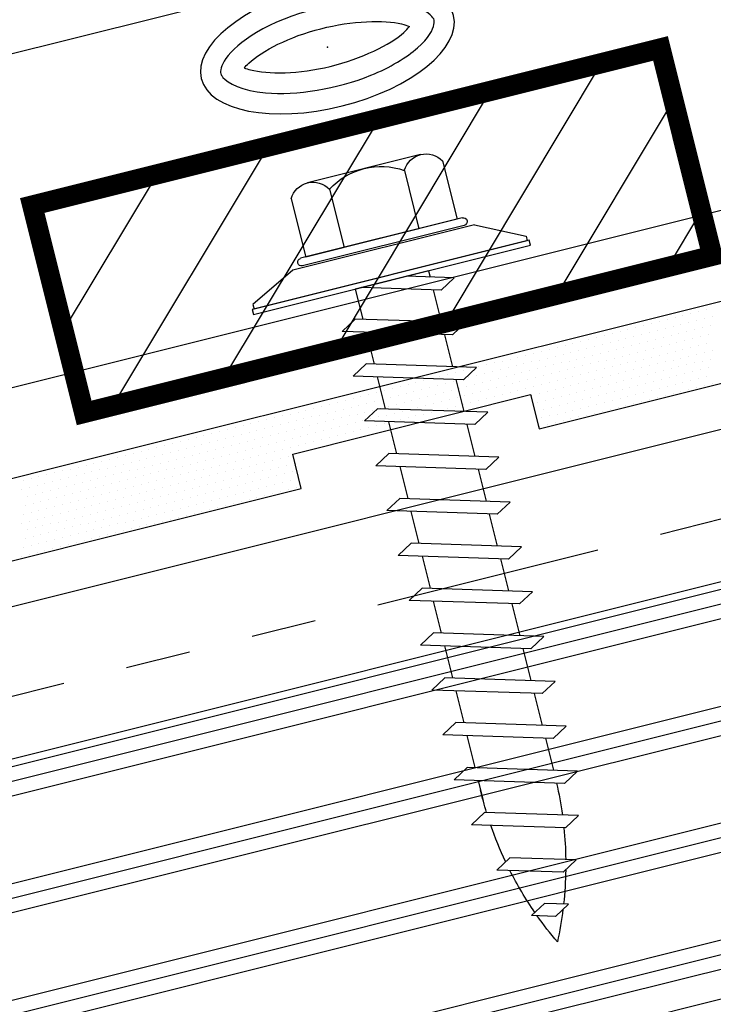
# Model space of a CAD drawing. Units: inches. Extents: x -16 to 16, y -22.1 to 19.5.
# Drawn here: x 6.3 to 7.4, y -11.5 to -10 of the extents above; entities that cross this region are included whole.
import ezdxf
from ezdxf import colors
from ezdxf.entities.mleader import LeaderData, LeaderLine
from ezdxf.math import Vec2, Vec3

# ---------------------------------------------------------------- set-up
doc = ezdxf.new("R2010")
doc.units = ezdxf.units.IN
doc.header["$MEASUREMENT"] = 0
doc.linetypes.add('NCI_Phantom', pattern=[1.2, 0.7, -0.1, 0.1, -0.1, 0.1, -0.1])
doc.layers.get('0').update_dxf_attribs({"linetype": 'CONTINUOUS'})
doc.layers.get('DEFPOINTS').update_dxf_attribs({"linetype": 'CONTINUOUS'})
for name, color, linetype in [('NCI_Dimensions @ 4', 3, 'CONTINUOUS'), ('NCI_Fasteners', 40, 'CONTINUOUS'), ('NCI_Flash', 120, 'CONTINUOUS'), ('NCI_Hardware', 11, 'CONTINUOUS'), ('NCI_NotByNCI', 8, 'CONTINUOUS'), ('NCI_Panels', 152, 'CONTINUOUS'), ('NCI_Sealant', 11, 'CONTINUOUS'), ('NCI_Text @ 4', 3, 'CONTINUOUS')]:
    doc.layers.add(name, color=color, linetype=linetype)
doc.styles.add('NCI_Detail', font='simplex.shx', dxfattribs={"width": 0.85, "height": 0.1})
doc.styles.add('NCI_DetailNA', font='simplex.shx', dxfattribs={"width": 0.85})
doc.dimstyles.new('NCI_Detail', dxfattribs={"dimtxt": 0.1, "dimasz": 0.15625, "dimexe": 0.0625, "dimexo": 0.0625, "dimgap": 0.0625, "dimtad": 1, "dimdec": 4, "dimzin": 3, "dimdsep": 46, "dimlunit": 4, "dimtxsty": 'NCI_DetailNA', "dimcen": 0.125, "dimclrd": 9, "dimclre": 9, "dimadec": 3, "dimazin": 2, "dimtfac": 0.66667, "dimtdec": 4, "dimtix": 1, "dimtmove": 1, "dimatfit": 3, "dimfxl": 0, "dimtolj": 1, "dimtzin": 0, "dimlwd": 25, "dimlwe": 25, "dimarcsym": 0})

# ---------------------------------------------------------------- blocks, each defined once
blk = doc.blocks.new('HW540')
at = {"layer": 'NCI_Hardware', "ltscale": 0.5, "extrusion": (0, 0, -1)}
blk.add_ellipse((-0.002, -0.0006), major_axis=(-0.2008, 0), ratio=0.46683, dxfattribs=at)
at = {"layer": 'NCI_Hardware', "ltscale": 0.5}
for points, knots in [([(-0.1716, -0.0006), (-0.1716, 0.0038), (-0.1694, 0.0108), (-0.1472, 0.0299), (-0.1275, 0.0404), (-0.0466, 0.0653), (0.0364, 0.0647), (0.1289, 0.0395), (0.1525, 0.024), (0.1692, 0.0029), (0.1691, -0.0001), (0.1632, -0.0137), (0.1531, -0.0251), (0.1129, -0.0458), (0.0843, -0.0546), (-0.0024, -0.0672), (-0.0672, -0.0613), (-0.1462, -0.0344), (-0.1652, -0.0169), (-0.1712, -0.0041), (-0.1716, -0.0023), (-0.1716, -0.0006)], [0, 0, 0, 0, 0.495613, 0.495613, 0.991226, 0.991226, 2.120299, 2.120299, 2.793643, 2.793643, 3.3336, 3.3336, 3.873557, 3.873557, 4.413514, 4.413514, 5.351469, 5.351469, 6.081389, 6.081389, 6.283185, 6.283185, 6.283185, 6.283185]), ([(-0.1342, -0.0006), (-0.132, 0.0011), (-0.1291, 0.0029), (-0.1019, 0.018), (-0.0546, 0.0294), (0.045, 0.0294), (0.0936, 0.0195), (0.122, 0.004), (0.1256, 0.0016), (0.1286, -0.0006)], [0.572087, 0.572087, 0.572087, 0.572087, 0.695713, 0.695713, 1.555131, 1.555131, 2.414549, 2.414549, 2.559025, 2.559025, 2.559025, 2.559025]), ([(-0.1342, -0.0006), (-0.132, -0.0022), (-0.1291, -0.004), (-0.1019, -0.0191), (-0.0546, -0.0305), (0.045, -0.0306), (0.0936, -0.0206), (0.122, -0.0051), (0.1256, -0.0027), (0.1286, -0.0006)], [0.572087, 0.572087, 0.572087, 0.572087, 0.695713, 0.695713, 1.555131, 1.555131, 2.414549, 2.414549, 2.559025, 2.559025, 2.559025, 2.559025])]:
    blk.add_open_spline(points, degree=3, knots=knots, dxfattribs=at)
at = {"layer": 'NCI_Hardware'}
blk.add_point((-0.002, -0.0006), dxfattribs=at)
at = {"layer": 'DEFPOINTS', "style": 'NCI_Detail', "width": 0.85, "flags": 1}
for tag, p in [('BDESC', (0.345, 0.3304)), ('PARTID', (0.345, 0.2447)), ('PARTNO', (0.345, 0.159)), ('SPACING', (0.345, 0.0733)), ('LINFT', (0.345, -0.0125)), ('FINISH', (0.345, -0.0982)), ('GAGE', (0.345, -0.1839))]:
    blk.add_attdef(tag, p, '', height=0.05, dxfattribs=at)
blk = doc.blocks.new('A$C43000188')
at = {"layer": 'NCI_Fasteners', "color": 40}
for p, q in [((-0.5758, 0.8545), (-0.3957, 0.8545)), ((-0.6063, 0.8368), (-0.6063, 0.744)), ((-0.5454, 0.8368), (-0.5454, 0.744)), ((-0.4262, 0.8368), (-0.4262, 0.744)), ((-0.3653, 0.8368), (-0.3653, 0.744)), ((-0.6145, 0.744), (-0.357, 0.744)), ((-0.6145, 0.7321), (-0.357, 0.7321)), ((-0.6063, 0.744), (-0.3653, 0.744)), ((-0.6304, 0.7291), (-0.7033, 0.6925)), ((-0.6304, 0.7291), (-0.3412, 0.7291)), ((-0.3412, 0.7291), (-0.2683, 0.6925)), ((-0.7033, 0.6925), (-0.7033, 0.6853)), ((-0.7033, 0.6853), (-0.2683, 0.6853)), ((-0.2683, 0.6925), (-0.2683, 0.6853)), ((-0.5798, 0.6572), (-0.5086, 0.6775)), ((-0.5557, 0.6437), (-0.437, 0.6775)), ((-0.544, 0.6775), (-0.4275, 0.6775)), ((-0.544, 0.6775), (-0.544, 0.6674)), ((-0.4275, 0.6775), (-0.4275, 0.6293)), ((-0.5557, 0.6437), (-0.5798, 0.6572)), ((-0.544, 0.647), (-0.544, 0.5961)), ((-0.5798, 0.5859), (-0.4159, 0.6326)), ((-0.3918, 0.6191), (-0.4159, 0.6326)), ((-0.5557, 0.5723), (-0.3918, 0.6191)), ((-0.4275, 0.6089), (-0.4275, 0.558)), ((-0.5557, 0.5723), (-0.5798, 0.5859)), ((-0.544, 0.5756), (-0.544, 0.5247)), ((-0.5798, 0.5145), (-0.4159, 0.5613)), ((-0.5557, 0.5009), (-0.3918, 0.5477)), ((-0.3918, 0.5477), (-0.4159, 0.5613)), ((-0.4275, 0.5375), (-0.4275, 0.4866)), ((-0.5557, 0.5009), (-0.5798, 0.5145)), ((-0.544, 0.5043), (-0.544, 0.4534)), ((-0.5798, 0.4432), (-0.4159, 0.4899)), ((-0.3918, 0.4764), (-0.4159, 0.4899)), ((-0.5557, 0.4296), (-0.3918, 0.4764)), ((-0.4275, 0.4662), (-0.4275, 0.4153)), ((-0.5557, 0.4296), (-0.5798, 0.4432)), ((-0.544, 0.4329), (-0.544, 0.382)), ((-0.5798, 0.3718), (-0.4159, 0.4186)), ((-0.3918, 0.405), (-0.4159, 0.4186)), ((-0.5557, 0.3582), (-0.3918, 0.405)), ((-0.4275, 0.3948), (-0.4275, 0.3439)), ((-0.5557, 0.3582), (-0.5798, 0.3718)), ((-0.544, 0.3616), (-0.544, 0.3106)), ((-0.5798, 0.3004), (-0.4159, 0.3472)), ((-0.3918, 0.3337), (-0.4159, 0.3472)), ((-0.5557, 0.2869), (-0.3918, 0.3337)), ((-0.4275, 0.3235), (-0.4275, 0.2725)), ((-0.5557, 0.2869), (-0.5798, 0.3004)), ((-0.544, 0.2902), (-0.544, 0.2393)), ((-0.5798, 0.2291), (-0.4159, 0.2759)), ((-0.3918, 0.2623), (-0.4159, 0.2759)), ((-0.5557, 0.2155), (-0.3918, 0.2623)), ((-0.4275, 0.2521), (-0.4275, 0.2012)), ((-0.5557, 0.2155), (-0.5798, 0.2291)), ((-0.544, 0.2188), (-0.544, 0.1679)), ((-0.5798, 0.1577), (-0.4159, 0.2045)), ((-0.3918, 0.1909), (-0.4159, 0.2045)), ((-0.5557, 0.1442), (-0.3918, 0.1909)), ((-0.4275, 0.1807), (-0.4275, 0.1298)), ((-0.5557, 0.1442), (-0.5798, 0.1577)), ((-0.544, 0.1475), (-0.544, 0.0966)), ((-0.5798, 0.0864), (-0.4159, 0.1332)), ((-0.3918, 0.1196), (-0.4159, 0.1332)), ((-0.5557, 0.0728), (-0.3918, 0.1196)), ((-0.4275, 0.1094), (-0.4275, 0.0585)), ((-0.5557, 0.0728), (-0.5798, 0.0864)), ((-0.544, 0.0761), (-0.544, 0.0252)), ((-0.5798, 0.015), (-0.4159, 0.0618)), ((-0.3918, 0.0482), (-0.4159, 0.0618)), ((-0.5557, 0.0015), (-0.3918, 0.0482)), ((-0.4275, 0.038), (-0.4275, -0.0129)), ((-0.5557, 0.0015), (-0.5798, 0.015)), ((-0.544, 0.0048), (-0.544, -0.0461)), ((-0.5798, -0.0563), (-0.4159, -0.0096)), ((-0.3918, -0.0231), (-0.4159, -0.0096)), ((-0.5557, -0.0699), (-0.3918, -0.0231)), ((-0.4275, -0.0333), (-0.4275, -0.0842)), ((-0.5557, -0.0699), (-0.5798, -0.0563)), ((-0.544, -0.0666), (-0.544, -0.1175)), ((-0.5798, -0.1277), (-0.4159, -0.0809)), ((-0.3918, -0.0945), (-0.4159, -0.0809)), ((-0.5557, -0.1413), (-0.3918, -0.0945)), ((-0.4275, -0.1047), (-0.4275, -0.1351)), ((-0.5557, -0.1413), (-0.5798, -0.1277)), ((-0.5646, -0.1947), (-0.4253, -0.155)), ((-0.4012, -0.1685), (-0.4253, -0.155)), ((-0.5405, -0.2083), (-0.4012, -0.1685)), ((-0.5405, -0.2083), (-0.5646, -0.1947)), ((-0.5445, -0.2603), (-0.4459, -0.2322)), ((-0.4218, -0.2458), (-0.4459, -0.2322)), ((-0.5204, -0.2739), (-0.4218, -0.2458)), ((-0.5204, -0.2739), (-0.5445, -0.2603)), ((-0.5165, -0.3237), (-0.481, -0.3136)), ((-0.4569, -0.3271), (-0.481, -0.3136)), ((-0.4924, -0.3373), (-0.5165, -0.3237)), ((-0.4924, -0.3373), (-0.4569, -0.3271))]:
    blk.add_line(p, q, dxfattribs=at)
blk.add_lwpolyline([(-0.7062, 0.6775), (-0.7062, 0.6854), (-0.2653, 0.6854), (-0.2653, 0.6775)], close=True, dxfattribs=at)
for centre, radius, start, end in [((-0.5758, 0.8193), 0.0351, 29.8754, 150.1246), ((-0.4858, 0.7451), 0.1094, 56.9974, 123.0026), ((-0.3957, 0.8193), 0.0351, 29.8754, 150.1246), ((-0.6145, 0.738), 0.00596, 90, 270), ((-0.357, 0.738), 0.00596, 270, 90), ((-0.9873, -0.1273), 0.5598, 357.0874, 0.7958), ((0.0157, -0.1273), 0.5598, 181.0834, 186.2136), ((-0.9873, -0.1273), 0.5598, 348.7524, 354.9475), ((0.0157, -0.1273), 0.5598, 188.2489, 193.282), ((-0.9873, -0.1273), 0.5598, 339.4684, 347.2016), ((0.0157, -0.1273), 0.5598, 194.889, 200.3099), ((0.0157, -0.1273), 0.5598, 201.1572, 206.3807), ((-0.9873, -0.1273), 0.5598, 333.6193, 338.828)]:
    blk.add_arc(centre, radius, start, end, dxfattribs=at)
blk = doc.blocks.new('*X14')
at = {"color": 0}
for p, q in [((-0.49375, 0.1375), (-0.49375, 0.1375)), ((-0.48125, 0.1375), (-0.48125, 0.1375)), ((-0.46875, 0.1375), (-0.46875, 0.1375)), ((-0.45625, 0.1375), (-0.45625, 0.1375)), ((-0.44375, 0.1375), (-0.44375, 0.1375)), ((-0.43125, 0.1375), (-0.43125, 0.1375)), ((-0.41875, 0.1375), (-0.41875, 0.1375)), ((-0.40625, 0.1375), (-0.40625, 0.1375)), ((-0.39375, 0.1375), (-0.39375, 0.1375)), ((-0.38125, 0.1375), (-0.38125, 0.1375)), ((-0.36875, 0.1375), (-0.36875, 0.1375)), ((-0.35625, 0.1375), (-0.35625, 0.1375)), ((-0.34375, 0.1375), (-0.34375, 0.1375)), ((-0.33125, 0.1375), (-0.33125, 0.1375)), ((-0.31875, 0.1375), (-0.31875, 0.1375)), ((-0.30625, 0.1375), (-0.30625, 0.1375)), ((-0.29375, 0.1375), (-0.29375, 0.1375)), ((-0.28125, 0.1375), (-0.28125, 0.1375)), ((-0.26875, 0.1375), (-0.26875, 0.1375)), ((-0.25625, 0.1375), (-0.25625, 0.1375)), ((-0.24375, 0.1375), (-0.24375, 0.1375)), ((-0.23125, 0.1375), (-0.23125, 0.1375)), ((-0.21875, 0.1375), (-0.21875, 0.1375)), ((-0.20625, 0.1375), (-0.20625, 0.1375)), ((-0.19375, 0.1375), (-0.19375, 0.1375)), ((-0.18125, 0.1375), (-0.18125, 0.1375)), ((-0.16875, 0.1375), (-0.16875, 0.1375)), ((-0.15625, 0.1375), (-0.15625, 0.1375)), ((-0.14375, 0.1375), (-0.14375, 0.1375)), ((-0.13125, 0.1375), (-0.13125, 0.1375)), ((-0.11875, 0.1375), (-0.11875, 0.1375)), ((-0.10625, 0.1375), (-0.10625, 0.1375)), ((-0.09375, 0.1375), (-0.09375, 0.1375)), ((-0.08125, 0.1375), (-0.08125, 0.1375)), ((-0.06875, 0.1375), (-0.06875, 0.1375)), ((-0.05625, 0.1375), (-0.05625, 0.1375)), ((-0.04375, 0.1375), (-0.04375, 0.1375)), ((-0.03125, 0.1375), (-0.03125, 0.1375)), ((-0.01875, 0.1375), (-0.01875, 0.1375)), ((-0.00625, 0.1375), (-0.00625, 0.1375)), ((0.00625, 0.1375), (0.00625, 0.1375)), ((0.01875, 0.1375), (0.01875, 0.1375)), ((0.03125, 0.1375), (0.03125, 0.1375)), ((0.04375, 0.1375), (0.04375, 0.1375)), ((0.05625, 0.1375), (0.05625, 0.1375)), ((0.06875, 0.1375), (0.06875, 0.1375)), ((0.08125, 0.1375), (0.08125, 0.1375)), ((0.09375, 0.1375), (0.09375, 0.1375)), ((0.10625, 0.1375), (0.10625, 0.1375)), ((0.11875, 0.1375), (0.11875, 0.1375)), ((0.13125, 0.1375), (0.13125, 0.1375)), ((0.14375, 0.1375), (0.14375, 0.1375)), ((0.15625, 0.1375), (0.15625, 0.1375)), ((0.16875, 0.1375), (0.16875, 0.1375)), ((0.18125, 0.1375), (0.18125, 0.1375)), ((0.19375, 0.1375), (0.19375, 0.1375)), ((0.20625, 0.1375), (0.20625, 0.1375)), ((0.21875, 0.1375), (0.21875, 0.1375)), ((0.23125, 0.1375), (0.23125, 0.1375)), ((0.24375, 0.1375), (0.24375, 0.1375)), ((0.25625, 0.1375), (0.25625, 0.1375)), ((0.26875, 0.1375), (0.26875, 0.1375)), ((0.28125, 0.1375), (0.28125, 0.1375)), ((0.29375, 0.1375), (0.29375, 0.1375)), ((0.30625, 0.1375), (0.30625, 0.1375)), ((0.31875, 0.1375), (0.31875, 0.1375)), ((0.33125, 0.1375), (0.33125, 0.1375)), ((0.34375, 0.1375), (0.34375, 0.1375)), ((0.35625, 0.1375), (0.35625, 0.1375)), ((0.36875, 0.1375), (0.36875, 0.1375)), ((0.38125, 0.1375), (0.38125, 0.1375)), ((0.39375, 0.1375), (0.39375, 0.1375)), ((0.40625, 0.1375), (0.40625, 0.1375)), ((0.41875, 0.1375), (0.41875, 0.1375)), ((0.43125, 0.1375), (0.43125, 0.1375)), ((0.44375, 0.1375), (0.44375, 0.1375)), ((0.45625, 0.1375), (0.45625, 0.1375)), ((0.46875, 0.1375), (0.46875, 0.1375)), ((0.48125, 0.1375), (0.48125, 0.1375)), ((0.49375, 0.1375), (0.49375, 0.1375)), ((0.50625, 0.1375), (0.50625, 0.1375)), ((0.51875, 0.1375), (0.51875, 0.1375)), ((0.53125, 0.1375), (0.53125, 0.1375)), ((0.54375, 0.1375), (0.54375, 0.1375)), ((0.55625, 0.1375), (0.55625, 0.1375)), ((0.56875, 0.1375), (0.56875, 0.1375)), ((0.58125, 0.1375), (0.58125, 0.1375)), ((0.59375, 0.1375), (0.59375, 0.1375)), ((-0.5, 0.125), (-0.5, 0.125)), ((-0.4875, 0.125), (-0.4875, 0.125)), ((-0.475, 0.125), (-0.475, 0.125)), ((-0.4625, 0.125), (-0.4625, 0.125)), ((-0.45, 0.125), (-0.45, 0.125)), ((-0.4375, 0.125), (-0.4375, 0.125)), ((-0.425, 0.125), (-0.425, 0.125)), ((-0.4125, 0.125), (-0.4125, 0.125)), ((-0.4, 0.125), (-0.4, 0.125)), ((-0.3875, 0.125), (-0.3875, 0.125)), ((-0.375, 0.125), (-0.375, 0.125)), ((-0.3625, 0.125), (-0.3625, 0.125)), ((-0.35, 0.125), (-0.35, 0.125)), ((-0.3375, 0.125), (-0.3375, 0.125)), ((-0.325, 0.125), (-0.325, 0.125)), ((-0.3125, 0.125), (-0.3125, 0.125)), ((-0.3, 0.125), (-0.3, 0.125)), ((-0.2875, 0.125), (-0.2875, 0.125)), ((-0.275, 0.125), (-0.275, 0.125)), ((-0.2625, 0.125), (-0.2625, 0.125)), ((-0.25, 0.125), (-0.25, 0.125)), ((-0.2375, 0.125), (-0.2375, 0.125)), ((-0.225, 0.125), (-0.225, 0.125)), ((-0.2125, 0.125), (-0.2125, 0.125)), ((-0.2, 0.125), (-0.2, 0.125)), ((-0.1875, 0.125), (-0.1875, 0.125)), ((-0.175, 0.125), (-0.175, 0.125)), ((-0.1625, 0.125), (-0.1625, 0.125)), ((-0.15, 0.125), (-0.15, 0.125)), ((-0.1375, 0.125), (-0.1375, 0.125)), ((-0.125, 0.125), (-0.125, 0.125)), ((-0.1125, 0.125), (-0.1125, 0.125)), ((-0.1, 0.125), (-0.1, 0.125)), ((-0.0875, 0.125), (-0.0875, 0.125)), ((-0.075, 0.125), (-0.075, 0.125)), ((-0.0625, 0.125), (-0.0625, 0.125)), ((-0.05, 0.125), (-0.05, 0.125)), ((-0.0375, 0.125), (-0.0375, 0.125)), ((-0.025, 0.125), (-0.025, 0.125)), ((-0.0125, 0.125), (-0.0125, 0.125)), ((0, 0.125), (0, 0.125)), ((0.0125, 0.125), (0.0125, 0.125)), ((0.025, 0.125), (0.025, 0.125)), ((0.0375, 0.125), (0.0375, 0.125)), ((0.05, 0.125), (0.05, 0.125)), ((0.0625, 0.125), (0.0625, 0.125)), ((0.075, 0.125), (0.075, 0.125)), ((0.0875, 0.125), (0.0875, 0.125)), ((0.1, 0.125), (0.1, 0.125)), ((0.1125, 0.125), (0.1125, 0.125)), ((0.125, 0.125), (0.125, 0.125)), ((0.1375, 0.125), (0.1375, 0.125)), ((0.15, 0.125), (0.15, 0.125)), ((0.1625, 0.125), (0.1625, 0.125)), ((0.175, 0.125), (0.175, 0.125)), ((0.1875, 0.125), (0.1875, 0.125)), ((0.2, 0.125), (0.2, 0.125)), ((0.2125, 0.125), (0.2125, 0.125)), ((0.225, 0.125), (0.225, 0.125)), ((0.2375, 0.125), (0.2375, 0.125)), ((0.25, 0.125), (0.25, 0.125)), ((0.2625, 0.125), (0.2625, 0.125)), ((0.275, 0.125), (0.275, 0.125)), ((0.2875, 0.125), (0.2875, 0.125)), ((0.3, 0.125), (0.3, 0.125)), ((0.3125, 0.125), (0.3125, 0.125)), ((0.325, 0.125), (0.325, 0.125)), ((0.3375, 0.125), (0.3375, 0.125)), ((0.35, 0.125), (0.35, 0.125)), ((0.3625, 0.125), (0.3625, 0.125)), ((0.375, 0.125), (0.375, 0.125)), ((0.3875, 0.125), (0.3875, 0.125)), ((0.4, 0.125), (0.4, 0.125)), ((0.4125, 0.125), (0.4125, 0.125)), ((0.425, 0.125), (0.425, 0.125)), ((0.4375, 0.125), (0.4375, 0.125)), ((0.45, 0.125), (0.45, 0.125)), ((0.4625, 0.125), (0.4625, 0.125)), ((0.475, 0.125), (0.475, 0.125)), ((0.4875, 0.125), (0.4875, 0.125)), ((0.5, 0.125), (0.5, 0.125)), ((0.5125, 0.125), (0.5125, 0.125)), ((0.525, 0.125), (0.525, 0.125)), ((0.5375, 0.125), (0.5375, 0.125)), ((0.55, 0.125), (0.55, 0.125)), ((0.5625, 0.125), (0.5625, 0.125)), ((0.575, 0.125), (0.575, 0.125)), ((0.5875, 0.125), (0.5875, 0.125)), ((0.6, 0.125), (0.6, 0.125)), ((-0.49375, 0.1125), (-0.49375, 0.1125)), ((-0.48125, 0.1125), (-0.48125, 0.1125)), ((-0.46875, 0.1125), (-0.46875, 0.1125)), ((-0.45625, 0.1125), (-0.45625, 0.1125)), ((-0.44375, 0.1125), (-0.44375, 0.1125)), ((-0.43125, 0.1125), (-0.43125, 0.1125)), ((-0.41875, 0.1125), (-0.41875, 0.1125)), ((-0.40625, 0.1125), (-0.40625, 0.1125)), ((-0.39375, 0.1125), (-0.39375, 0.1125)), ((-0.38125, 0.1125), (-0.38125, 0.1125)), ((-0.36875, 0.1125), (-0.36875, 0.1125)), ((-0.35625, 0.1125), (-0.35625, 0.1125)), ((-0.34375, 0.1125), (-0.34375, 0.1125)), ((-0.33125, 0.1125), (-0.33125, 0.1125)), ((-0.31875, 0.1125), (-0.31875, 0.1125)), ((-0.30625, 0.1125), (-0.30625, 0.1125)), ((-0.29375, 0.1125), (-0.29375, 0.1125)), ((-0.28125, 0.1125), (-0.28125, 0.1125)), ((-0.26875, 0.1125), (-0.26875, 0.1125)), ((-0.25625, 0.1125), (-0.25625, 0.1125)), ((-0.24375, 0.1125), (-0.24375, 0.1125)), ((-0.23125, 0.1125), (-0.23125, 0.1125)), ((-0.21875, 0.1125), (-0.21875, 0.1125)), ((-0.20625, 0.1125), (-0.20625, 0.1125)), ((-0.19375, 0.1125), (-0.19375, 0.1125)), ((-0.18125, 0.1125), (-0.18125, 0.1125)), ((-0.16875, 0.1125), (-0.16875, 0.1125)), ((-0.15625, 0.1125), (-0.15625, 0.1125)), ((-0.14375, 0.1125), (-0.14375, 0.1125)), ((-0.13125, 0.1125), (-0.13125, 0.1125)), ((-0.11875, 0.1125), (-0.11875, 0.1125)), ((-0.10625, 0.1125), (-0.10625, 0.1125)), ((-0.09375, 0.1125), (-0.09375, 0.1125)), ((-0.08125, 0.1125), (-0.08125, 0.1125)), ((-0.06875, 0.1125), (-0.06875, 0.1125)), ((-0.05625, 0.1125), (-0.05625, 0.1125)), ((-0.04375, 0.1125), (-0.04375, 0.1125)), ((-0.03125, 0.1125), (-0.03125, 0.1125)), ((-0.01875, 0.1125), (-0.01875, 0.1125)), ((-0.00625, 0.1125), (-0.00625, 0.1125)), ((0.00625, 0.1125), (0.00625, 0.1125)), ((0.01875, 0.1125), (0.01875, 0.1125)), ((0.03125, 0.1125), (0.03125, 0.1125)), ((0.04375, 0.1125), (0.04375, 0.1125)), ((0.05625, 0.1125), (0.05625, 0.1125)), ((0.06875, 0.1125), (0.06875, 0.1125)), ((0.08125, 0.1125), (0.08125, 0.1125)), ((0.09375, 0.1125), (0.09375, 0.1125)), ((0.10625, 0.1125), (0.10625, 0.1125)), ((0.11875, 0.1125), (0.11875, 0.1125)), ((0.13125, 0.1125), (0.13125, 0.1125)), ((0.14375, 0.1125), (0.14375, 0.1125)), ((0.15625, 0.1125), (0.15625, 0.1125)), ((0.16875, 0.1125), (0.16875, 0.1125)), ((0.18125, 0.1125), (0.18125, 0.1125)), ((0.19375, 0.1125), (0.19375, 0.1125)), ((0.20625, 0.1125), (0.20625, 0.1125)), ((0.21875, 0.1125), (0.21875, 0.1125)), ((0.23125, 0.1125), (0.23125, 0.1125)), ((0.24375, 0.1125), (0.24375, 0.1125)), ((0.25625, 0.1125), (0.25625, 0.1125)), ((0.26875, 0.1125), (0.26875, 0.1125)), ((0.28125, 0.1125), (0.28125, 0.1125)), ((0.29375, 0.1125), (0.29375, 0.1125)), ((0.30625, 0.1125), (0.30625, 0.1125)), ((0.31875, 0.1125), (0.31875, 0.1125)), ((0.33125, 0.1125), (0.33125, 0.1125)), ((0.34375, 0.1125), (0.34375, 0.1125)), ((0.35625, 0.1125), (0.35625, 0.1125)), ((0.36875, 0.1125), (0.36875, 0.1125)), ((0.38125, 0.1125), (0.38125, 0.1125)), ((0.39375, 0.1125), (0.39375, 0.1125)), ((0.40625, 0.1125), (0.40625, 0.1125)), ((0.41875, 0.1125), (0.41875, 0.1125)), ((0.43125, 0.1125), (0.43125, 0.1125)), ((0.44375, 0.1125), (0.44375, 0.1125)), ((0.45625, 0.1125), (0.45625, 0.1125)), ((0.46875, 0.1125), (0.46875, 0.1125)), ((0.48125, 0.1125), (0.48125, 0.1125)), ((0.49375, 0.1125), (0.49375, 0.1125)), ((0.50625, 0.1125), (0.50625, 0.1125)), ((0.51875, 0.1125), (0.51875, 0.1125)), ((0.53125, 0.1125), (0.53125, 0.1125)), ((0.54375, 0.1125), (0.54375, 0.1125)), ((0.55625, 0.1125), (0.55625, 0.1125)), ((0.56875, 0.1125), (0.56875, 0.1125)), ((0.58125, 0.1125), (0.58125, 0.1125)), ((0.59375, 0.1125), (0.59375, 0.1125)), ((-0.4875, 0.1), (-0.4875, 0.1)), ((-0.475, 0.1), (-0.475, 0.1)), ((-0.4625, 0.1), (-0.4625, 0.1)), ((-0.45, 0.1), (-0.45, 0.1)), ((-0.4375, 0.1), (-0.4375, 0.1)), ((-0.425, 0.1), (-0.425, 0.1)), ((-0.4125, 0.1), (-0.4125, 0.1)), ((-0.4, 0.1), (-0.4, 0.1)), ((-0.3875, 0.1), (-0.3875, 0.1)), ((-0.375, 0.1), (-0.375, 0.1)), ((-0.3625, 0.1), (-0.3625, 0.1)), ((-0.35, 0.1), (-0.35, 0.1)), ((-0.3375, 0.1), (-0.3375, 0.1)), ((-0.325, 0.1), (-0.325, 0.1)), ((-0.3125, 0.1), (-0.3125, 0.1)), ((-0.3, 0.1), (-0.3, 0.1)), ((-0.2875, 0.1), (-0.2875, 0.1)), ((-0.275, 0.1), (-0.275, 0.1)), ((-0.2625, 0.1), (-0.2625, 0.1)), ((-0.25, 0.1), (-0.25, 0.1)), ((-0.2375, 0.1), (-0.2375, 0.1)), ((-0.225, 0.1), (-0.225, 0.1)), ((-0.2125, 0.1), (-0.2125, 0.1)), ((-0.2, 0.1), (-0.2, 0.1)), ((-0.1875, 0.1), (-0.1875, 0.1)), ((-0.175, 0.1), (-0.175, 0.1)), ((-0.1625, 0.1), (-0.1625, 0.1)), ((-0.15, 0.1), (-0.15, 0.1)), ((-0.1375, 0.1), (-0.1375, 0.1)), ((-0.125, 0.1), (-0.125, 0.1)), ((-0.1125, 0.1), (-0.1125, 0.1)), ((-0.1, 0.1), (-0.1, 0.1)), ((-0.0875, 0.1), (-0.0875, 0.1)), ((-0.075, 0.1), (-0.075, 0.1)), ((-0.0625, 0.1), (-0.0625, 0.1)), ((-0.05, 0.1), (-0.05, 0.1)), ((-0.0375, 0.1), (-0.0375, 0.1)), ((-0.025, 0.1), (-0.025, 0.1)), ((-0.0125, 0.1), (-0.0125, 0.1)), ((0, 0.1), (0, 0.1)), ((0.0125, 0.1), (0.0125, 0.1)), ((0.025, 0.1), (0.025, 0.1)), ((0.0375, 0.1), (0.0375, 0.1)), ((0.05, 0.1), (0.05, 0.1)), ((0.0625, 0.1), (0.0625, 0.1)), ((0.075, 0.1), (0.075, 0.1)), ((0.0875, 0.1), (0.0875, 0.1)), ((0.1, 0.1), (0.1, 0.1)), ((0.1125, 0.1), (0.1125, 0.1)), ((0.125, 0.1), (0.125, 0.1)), ((0.1375, 0.1), (0.1375, 0.1)), ((0.15, 0.1), (0.15, 0.1)), ((0.1625, 0.1), (0.1625, 0.1)), ((0.175, 0.1), (0.175, 0.1)), ((0.1875, 0.1), (0.1875, 0.1)), ((0.2, 0.1), (0.2, 0.1)), ((0.2125, 0.1), (0.2125, 0.1)), ((0.225, 0.1), (0.225, 0.1)), ((0.2375, 0.1), (0.2375, 0.1)), ((0.25, 0.1), (0.25, 0.1)), ((0.2625, 0.1), (0.2625, 0.1)), ((0.275, 0.1), (0.275, 0.1)), ((0.2875, 0.1), (0.2875, 0.1)), ((0.3, 0.1), (0.3, 0.1)), ((0.3125, 0.1), (0.3125, 0.1)), ((0.325, 0.1), (0.325, 0.1)), ((0.3375, 0.1), (0.3375, 0.1)), ((0.35, 0.1), (0.35, 0.1)), ((0.3625, 0.1), (0.3625, 0.1)), ((0.375, 0.1), (0.375, 0.1)), ((0.3875, 0.1), (0.3875, 0.1)), ((0.4, 0.1), (0.4, 0.1)), ((0.4125, 0.1), (0.4125, 0.1)), ((0.425, 0.1), (0.425, 0.1)), ((0.4375, 0.1), (0.4375, 0.1)), ((0.45, 0.1), (0.45, 0.1)), ((0.4625, 0.1), (0.4625, 0.1)), ((0.475, 0.1), (0.475, 0.1)), ((0.4875, 0.1), (0.4875, 0.1)), ((0.5, 0.1), (0.5, 0.1)), ((0.5125, 0.1), (0.5125, 0.1)), ((0.525, 0.1), (0.525, 0.1)), ((0.5375, 0.1), (0.5375, 0.1)), ((0.55, 0.1), (0.55, 0.1)), ((0.5625, 0.1), (0.5625, 0.1)), ((0.575, 0.1), (0.575, 0.1)), ((0.5875, 0.1), (0.5875, 0.1)), ((0.6, 0.1), (0.6, 0.1)), ((-0.48125, 0.0875), (-0.48125, 0.0875)), ((-0.46875, 0.0875), (-0.46875, 0.0875)), ((-0.45625, 0.0875), (-0.45625, 0.0875)), ((-0.44375, 0.0875), (-0.44375, 0.0875)), ((-0.43125, 0.0875), (-0.43125, 0.0875)), ((-0.41875, 0.0875), (-0.41875, 0.0875)), ((-0.40625, 0.0875), (-0.40625, 0.0875)), ((-0.39375, 0.0875), (-0.39375, 0.0875)), ((-0.38125, 0.0875), (-0.38125, 0.0875)), ((-0.36875, 0.0875), (-0.36875, 0.0875)), ((-0.35625, 0.0875), (-0.35625, 0.0875)), ((-0.34375, 0.0875), (-0.34375, 0.0875)), ((-0.33125, 0.0875), (-0.33125, 0.0875)), ((-0.31875, 0.0875), (-0.31875, 0.0875)), ((-0.30625, 0.0875), (-0.30625, 0.0875)), ((-0.29375, 0.0875), (-0.29375, 0.0875)), ((-0.28125, 0.0875), (-0.28125, 0.0875)), ((-0.26875, 0.0875), (-0.26875, 0.0875)), ((-0.25625, 0.0875), (-0.25625, 0.0875)), ((-0.24375, 0.0875), (-0.24375, 0.0875)), ((-0.23125, 0.0875), (-0.23125, 0.0875)), ((-0.21875, 0.0875), (-0.21875, 0.0875)), ((-0.20625, 0.0875), (-0.20625, 0.0875)), ((-0.19375, 0.0875), (-0.19375, 0.0875)), ((-0.18125, 0.0875), (-0.18125, 0.0875)), ((-0.16875, 0.0875), (-0.16875, 0.0875)), ((-0.15625, 0.0875), (-0.15625, 0.0875)), ((-0.14375, 0.0875), (-0.14375, 0.0875)), ((-0.13125, 0.0875), (-0.13125, 0.0875)), ((-0.11875, 0.0875), (-0.11875, 0.0875)), ((-0.10625, 0.0875), (-0.10625, 0.0875)), ((-0.09375, 0.0875), (-0.09375, 0.0875)), ((-0.08125, 0.0875), (-0.08125, 0.0875)), ((-0.06875, 0.0875), (-0.06875, 0.0875)), ((-0.05625, 0.0875), (-0.05625, 0.0875)), ((-0.04375, 0.0875), (-0.04375, 0.0875)), ((-0.03125, 0.0875), (-0.03125, 0.0875)), ((-0.01875, 0.0875), (-0.01875, 0.0875)), ((-0.00625, 0.0875), (-0.00625, 0.0875)), ((0.00625, 0.0875), (0.00625, 0.0875)), ((0.01875, 0.0875), (0.01875, 0.0875)), ((0.03125, 0.0875), (0.03125, 0.0875)), ((0.04375, 0.0875), (0.04375, 0.0875)), ((0.05625, 0.0875), (0.05625, 0.0875)), ((0.06875, 0.0875), (0.06875, 0.0875)), ((0.08125, 0.0875), (0.08125, 0.0875)), ((0.09375, 0.0875), (0.09375, 0.0875)), ((0.10625, 0.0875), (0.10625, 0.0875)), ((0.11875, 0.0875), (0.11875, 0.0875)), ((0.13125, 0.0875), (0.13125, 0.0875)), ((0.14375, 0.0875), (0.14375, 0.0875)), ((0.15625, 0.0875), (0.15625, 0.0875)), ((0.16875, 0.0875), (0.16875, 0.0875)), ((0.18125, 0.0875), (0.18125, 0.0875)), ((0.19375, 0.0875), (0.19375, 0.0875)), ((0.20625, 0.0875), (0.20625, 0.0875)), ((0.21875, 0.0875), (0.21875, 0.0875)), ((0.23125, 0.0875), (0.23125, 0.0875)), ((0.24375, 0.0875), (0.24375, 0.0875)), ((0.25625, 0.0875), (0.25625, 0.0875)), ((0.26875, 0.0875), (0.26875, 0.0875)), ((0.28125, 0.0875), (0.28125, 0.0875)), ((0.29375, 0.0875), (0.29375, 0.0875)), ((0.30625, 0.0875), (0.30625, 0.0875)), ((0.31875, 0.0875), (0.31875, 0.0875)), ((0.33125, 0.0875), (0.33125, 0.0875)), ((0.34375, 0.0875), (0.34375, 0.0875)), ((0.35625, 0.0875), (0.35625, 0.0875)), ((0.36875, 0.0875), (0.36875, 0.0875)), ((0.38125, 0.0875), (0.38125, 0.0875)), ((0.39375, 0.0875), (0.39375, 0.0875)), ((0.40625, 0.0875), (0.40625, 0.0875)), ((0.41875, 0.0875), (0.41875, 0.0875)), ((0.43125, 0.0875), (0.43125, 0.0875)), ((0.44375, 0.0875), (0.44375, 0.0875)), ((0.45625, 0.0875), (0.45625, 0.0875)), ((0.46875, 0.0875), (0.46875, 0.0875)), ((0.48125, 0.0875), (0.48125, 0.0875)), ((0.49375, 0.0875), (0.49375, 0.0875)), ((0.50625, 0.0875), (0.50625, 0.0875)), ((0.51875, 0.0875), (0.51875, 0.0875)), ((0.53125, 0.0875), (0.53125, 0.0875)), ((0.54375, 0.0875), (0.54375, 0.0875)), ((0.55625, 0.0875), (0.55625, 0.0875)), ((0.56875, 0.0875), (0.56875, 0.0875)), ((0.58125, 0.0875), (0.58125, 0.0875)), ((0.59375, 0.0875), (0.59375, 0.0875)), ((0.60625, 0.0875), (0.60625, 0.0875)), ((-0.4875, 0.075), (-0.4875, 0.075)), ((-0.48125, 0.0625), (-0.48125, 0.0625)), ((-0.475, 0.075), (-0.475, 0.075)), ((-0.46875, 0.0625), (-0.46875, 0.0625)), ((-0.4625, 0.075), (-0.4625, 0.075)), ((-0.45625, 0.0625), (-0.45625, 0.0625)), ((-0.45, 0.075), (-0.45, 0.075)), ((-0.44375, 0.0625), (-0.44375, 0.0625)), ((-0.4375, 0.075), (-0.4375, 0.075)), ((-0.43125, 0.0625), (-0.43125, 0.0625)), ((-0.425, 0.075), (-0.425, 0.075)), ((-0.41875, 0.0625), (-0.41875, 0.0625)), ((-0.4125, 0.075), (-0.4125, 0.075)), ((-0.40625, 0.0625), (-0.40625, 0.0625)), ((-0.4, 0.075), (-0.4, 0.075)), ((-0.39375, 0.0625), (-0.39375, 0.0625)), ((-0.3875, 0.075), (-0.3875, 0.075)), ((-0.38125, 0.0625), (-0.38125, 0.0625)), ((-0.375, 0.075), (-0.375, 0.075)), ((-0.36875, 0.0625), (-0.36875, 0.0625)), ((-0.3625, 0.075), (-0.3625, 0.075)), ((-0.35625, 0.0625), (-0.35625, 0.0625)), ((-0.35, 0.075), (-0.35, 0.075)), ((-0.34375, 0.0625), (-0.34375, 0.0625)), ((-0.3375, 0.075), (-0.3375, 0.075)), ((-0.33125, 0.0625), (-0.33125, 0.0625)), ((-0.325, 0.075), (-0.325, 0.075)), ((-0.31875, 0.0625), (-0.31875, 0.0625)), ((-0.3125, 0.075), (-0.3125, 0.075)), ((-0.30625, 0.0625), (-0.30625, 0.0625)), ((-0.3, 0.075), (-0.3, 0.075)), ((-0.29375, 0.0625), (-0.29375, 0.0625)), ((-0.2875, 0.075), (-0.2875, 0.075)), ((-0.28125, 0.0625), (-0.28125, 0.0625)), ((-0.275, 0.075), (-0.275, 0.075)), ((-0.26875, 0.0625), (-0.26875, 0.0625)), ((-0.2625, 0.075), (-0.2625, 0.075)), ((-0.25625, 0.0625), (-0.25625, 0.0625)), ((-0.25, 0.075), (-0.25, 0.075)), ((-0.24375, 0.0625), (-0.24375, 0.0625)), ((-0.2375, 0.075), (-0.2375, 0.075)), ((-0.23125, 0.0625), (-0.23125, 0.0625)), ((-0.225, 0.075), (-0.225, 0.075)), ((-0.21875, 0.0625), (-0.21875, 0.0625)), ((-0.2125, 0.075), (-0.2125, 0.075)), ((-0.20625, 0.0625), (-0.20625, 0.0625)), ((-0.2, 0.075), (-0.2, 0.075)), ((0.18125, 0.0625), (0.18125, 0.0625)), ((0.1875, 0.075), (0.1875, 0.075)), ((0.19375, 0.0625), (0.19375, 0.0625)), ((0.2, 0.075), (0.2, 0.075)), ((0.20625, 0.0625), (0.20625, 0.0625)), ((0.2125, 0.075), (0.2125, 0.075)), ((0.21875, 0.0625), (0.21875, 0.0625)), ((0.225, 0.075), (0.225, 0.075)), ((0.23125, 0.0625), (0.23125, 0.0625)), ((0.2375, 0.075), (0.2375, 0.075)), ((0.24375, 0.0625), (0.24375, 0.0625)), ((0.25, 0.075), (0.25, 0.075)), ((0.25625, 0.0625), (0.25625, 0.0625)), ((0.2625, 0.075), (0.2625, 0.075)), ((0.26875, 0.0625), (0.26875, 0.0625)), ((0.275, 0.075), (0.275, 0.075)), ((0.28125, 0.0625), (0.28125, 0.0625)), ((0.2875, 0.075), (0.2875, 0.075)), ((0.29375, 0.0625), (0.29375, 0.0625)), ((0.3, 0.075), (0.3, 0.075)), ((0.30625, 0.0625), (0.30625, 0.0625)), ((0.3125, 0.075), (0.3125, 0.075)), ((0.31875, 0.0625), (0.31875, 0.0625)), ((0.325, 0.075), (0.325, 0.075)), ((0.33125, 0.0625), (0.33125, 0.0625)), ((0.3375, 0.075), (0.3375, 0.075)), ((0.34375, 0.0625), (0.34375, 0.0625)), ((0.35, 0.075), (0.35, 0.075)), ((0.35625, 0.0625), (0.35625, 0.0625)), ((0.3625, 0.075), (0.3625, 0.075)), ((0.36875, 0.0625), (0.36875, 0.0625)), ((0.375, 0.075), (0.375, 0.075)), ((0.38125, 0.0625), (0.38125, 0.0625)), ((0.3875, 0.075), (0.3875, 0.075)), ((0.39375, 0.0625), (0.39375, 0.0625)), ((0.4, 0.075), (0.4, 0.075)), ((0.40625, 0.0625), (0.40625, 0.0625)), ((0.4125, 0.075), (0.4125, 0.075)), ((0.41875, 0.0625), (0.41875, 0.0625)), ((0.425, 0.075), (0.425, 0.075)), ((0.43125, 0.0625), (0.43125, 0.0625)), ((0.4375, 0.075), (0.4375, 0.075)), ((0.44375, 0.0625), (0.44375, 0.0625)), ((0.45, 0.075), (0.45, 0.075)), ((0.45625, 0.0625), (0.45625, 0.0625)), ((0.4625, 0.075), (0.4625, 0.075)), ((0.46875, 0.0625), (0.46875, 0.0625)), ((0.475, 0.075), (0.475, 0.075)), ((0.48125, 0.0625), (0.48125, 0.0625)), ((0.4875, 0.075), (0.4875, 0.075)), ((0.49375, 0.0625), (0.49375, 0.0625)), ((0.5, 0.075), (0.5, 0.075)), ((0.50625, 0.0625), (0.50625, 0.0625)), ((0.5125, 0.075), (0.5125, 0.075)), ((0.51875, 0.0625), (0.51875, 0.0625)), ((0.525, 0.075), (0.525, 0.075)), ((0.53125, 0.0625), (0.53125, 0.0625)), ((0.5375, 0.075), (0.5375, 0.075)), ((0.54375, 0.0625), (0.54375, 0.0625)), ((0.55, 0.075), (0.55, 0.075)), ((0.55625, 0.0625), (0.55625, 0.0625)), ((0.5625, 0.075), (0.5625, 0.075)), ((0.56875, 0.0625), (0.56875, 0.0625)), ((0.575, 0.075), (0.575, 0.075)), ((0.58125, 0.0625), (0.58125, 0.0625)), ((0.5875, 0.075), (0.5875, 0.075)), ((0.59375, 0.0625), (0.59375, 0.0625)), ((0.6, 0.075), (0.6, 0.075)), ((0.60625, 0.0625), (0.60625, 0.0625)), ((0.6125, 0.075), (0.6125, 0.075)), ((-0.475, 0.05), (-0.475, 0.05)), ((-0.4625, 0.05), (-0.4625, 0.05)), ((-0.45, 0.05), (-0.45, 0.05)), ((-0.4375, 0.05), (-0.4375, 0.05)), ((-0.425, 0.05), (-0.425, 0.05)), ((-0.4125, 0.05), (-0.4125, 0.05)), ((-0.4, 0.05), (-0.4, 0.05)), ((-0.3875, 0.05), (-0.3875, 0.05)), ((-0.375, 0.05), (-0.375, 0.05)), ((-0.3625, 0.05), (-0.3625, 0.05)), ((-0.35, 0.05), (-0.35, 0.05)), ((-0.3375, 0.05), (-0.3375, 0.05)), ((-0.325, 0.05), (-0.325, 0.05)), ((-0.3125, 0.05), (-0.3125, 0.05)), ((-0.3, 0.05), (-0.3, 0.05)), ((-0.2875, 0.05), (-0.2875, 0.05)), ((-0.275, 0.05), (-0.275, 0.05)), ((-0.2625, 0.05), (-0.2625, 0.05)), ((-0.25, 0.05), (-0.25, 0.05)), ((-0.2375, 0.05), (-0.2375, 0.05)), ((-0.225, 0.05), (-0.225, 0.05)), ((-0.2125, 0.05), (-0.2125, 0.05)), ((-0.2, 0.05), (-0.2, 0.05)), ((0.1875, 0.05), (0.1875, 0.05)), ((0.2, 0.05), (0.2, 0.05)), ((0.2125, 0.05), (0.2125, 0.05)), ((0.225, 0.05), (0.225, 0.05)), ((0.2375, 0.05), (0.2375, 0.05)), ((0.25, 0.05), (0.25, 0.05)), ((0.2625, 0.05), (0.2625, 0.05)), ((0.275, 0.05), (0.275, 0.05)), ((0.2875, 0.05), (0.2875, 0.05)), ((0.3, 0.05), (0.3, 0.05)), ((0.3125, 0.05), (0.3125, 0.05)), ((0.325, 0.05), (0.325, 0.05)), ((0.3375, 0.05), (0.3375, 0.05)), ((0.35, 0.05), (0.35, 0.05)), ((0.3625, 0.05), (0.3625, 0.05)), ((0.375, 0.05), (0.375, 0.05)), ((0.3875, 0.05), (0.3875, 0.05)), ((0.4, 0.05), (0.4, 0.05)), ((0.4125, 0.05), (0.4125, 0.05)), ((0.425, 0.05), (0.425, 0.05)), ((0.4375, 0.05), (0.4375, 0.05)), ((0.45, 0.05), (0.45, 0.05)), ((0.4625, 0.05), (0.4625, 0.05)), ((0.475, 0.05), (0.475, 0.05)), ((0.4875, 0.05), (0.4875, 0.05)), ((0.5, 0.05), (0.5, 0.05)), ((0.5125, 0.05), (0.5125, 0.05)), ((0.525, 0.05), (0.525, 0.05)), ((0.5375, 0.05), (0.5375, 0.05)), ((0.55, 0.05), (0.55, 0.05)), ((0.5625, 0.05), (0.5625, 0.05)), ((0.575, 0.05), (0.575, 0.05)), ((0.5875, 0.05), (0.5875, 0.05)), ((0.6, 0.05), (0.6, 0.05)), ((0.6125, 0.05), (0.6125, 0.05)), ((-0.46875, 0.0375), (-0.46875, 0.0375)), ((-0.45625, 0.0375), (-0.45625, 0.0375)), ((-0.44375, 0.0375), (-0.44375, 0.0375)), ((-0.43125, 0.0375), (-0.43125, 0.0375)), ((-0.41875, 0.0375), (-0.41875, 0.0375)), ((-0.40625, 0.0375), (-0.40625, 0.0375)), ((-0.39375, 0.0375), (-0.39375, 0.0375)), ((-0.38125, 0.0375), (-0.38125, 0.0375)), ((-0.36875, 0.0375), (-0.36875, 0.0375)), ((-0.35625, 0.0375), (-0.35625, 0.0375)), ((-0.34375, 0.0375), (-0.34375, 0.0375)), ((-0.33125, 0.0375), (-0.33125, 0.0375)), ((-0.31875, 0.0375), (-0.31875, 0.0375)), ((-0.30625, 0.0375), (-0.30625, 0.0375)), ((-0.29375, 0.0375), (-0.29375, 0.0375)), ((-0.28125, 0.0375), (-0.28125, 0.0375)), ((-0.26875, 0.0375), (-0.26875, 0.0375)), ((-0.25625, 0.0375), (-0.25625, 0.0375)), ((-0.24375, 0.0375), (-0.24375, 0.0375)), ((-0.23125, 0.0375), (-0.23125, 0.0375)), ((-0.21875, 0.0375), (-0.21875, 0.0375)), ((-0.20625, 0.0375), (-0.20625, 0.0375)), ((0.18125, 0.0375), (0.18125, 0.0375)), ((0.19375, 0.0375), (0.19375, 0.0375)), ((0.20625, 0.0375), (0.20625, 0.0375)), ((0.21875, 0.0375), (0.21875, 0.0375)), ((0.23125, 0.0375), (0.23125, 0.0375)), ((0.24375, 0.0375), (0.24375, 0.0375)), ((0.25625, 0.0375), (0.25625, 0.0375)), ((0.26875, 0.0375), (0.26875, 0.0375)), ((0.28125, 0.0375), (0.28125, 0.0375)), ((0.29375, 0.0375), (0.29375, 0.0375)), ((0.30625, 0.0375), (0.30625, 0.0375)), ((0.31875, 0.0375), (0.31875, 0.0375)), ((0.33125, 0.0375), (0.33125, 0.0375)), ((0.34375, 0.0375), (0.34375, 0.0375)), ((0.35625, 0.0375), (0.35625, 0.0375)), ((0.36875, 0.0375), (0.36875, 0.0375)), ((0.38125, 0.0375), (0.38125, 0.0375)), ((0.39375, 0.0375), (0.39375, 0.0375)), ((0.40625, 0.0375), (0.40625, 0.0375)), ((0.41875, 0.0375), (0.41875, 0.0375)), ((0.43125, 0.0375), (0.43125, 0.0375)), ((0.44375, 0.0375), (0.44375, 0.0375)), ((0.45625, 0.0375), (0.45625, 0.0375)), ((0.46875, 0.0375), (0.46875, 0.0375)), ((0.48125, 0.0375), (0.48125, 0.0375)), ((0.49375, 0.0375), (0.49375, 0.0375)), ((0.50625, 0.0375), (0.50625, 0.0375)), ((0.51875, 0.0375), (0.51875, 0.0375)), ((0.53125, 0.0375), (0.53125, 0.0375)), ((0.54375, 0.0375), (0.54375, 0.0375)), ((0.55625, 0.0375), (0.55625, 0.0375)), ((0.56875, 0.0375), (0.56875, 0.0375)), ((0.58125, 0.0375), (0.58125, 0.0375)), ((0.59375, 0.0375), (0.59375, 0.0375)), ((0.60625, 0.0375), (0.60625, 0.0375)), ((0.61875, 0.0375), (0.61875, 0.0375)), ((-0.475, 0.025), (-0.475, 0.025)), ((-0.4625, 0.025), (-0.4625, 0.025)), ((-0.45, 0.025), (-0.45, 0.025)), ((-0.4375, 0.025), (-0.4375, 0.025)), ((-0.425, 0.025), (-0.425, 0.025)), ((-0.4125, 0.025), (-0.4125, 0.025)), ((-0.4, 0.025), (-0.4, 0.025)), ((-0.3875, 0.025), (-0.3875, 0.025)), ((-0.375, 0.025), (-0.375, 0.025)), ((-0.3625, 0.025), (-0.3625, 0.025)), ((-0.35, 0.025), (-0.35, 0.025)), ((-0.3375, 0.025), (-0.3375, 0.025)), ((-0.325, 0.025), (-0.325, 0.025)), ((-0.3125, 0.025), (-0.3125, 0.025)), ((-0.3, 0.025), (-0.3, 0.025)), ((-0.2875, 0.025), (-0.2875, 0.025)), ((-0.275, 0.025), (-0.275, 0.025)), ((-0.2625, 0.025), (-0.2625, 0.025)), ((-0.25, 0.025), (-0.25, 0.025)), ((-0.2375, 0.025), (-0.2375, 0.025)), ((-0.225, 0.025), (-0.225, 0.025)), ((-0.2125, 0.025), (-0.2125, 0.025)), ((-0.2, 0.025), (-0.2, 0.025)), ((0.1875, 0.025), (0.1875, 0.025)), ((0.2, 0.025), (0.2, 0.025)), ((0.2125, 0.025), (0.2125, 0.025)), ((0.225, 0.025), (0.225, 0.025)), ((0.2375, 0.025), (0.2375, 0.025)), ((0.25, 0.025), (0.25, 0.025)), ((0.2625, 0.025), (0.2625, 0.025)), ((0.275, 0.025), (0.275, 0.025)), ((0.2875, 0.025), (0.2875, 0.025)), ((0.3, 0.025), (0.3, 0.025)), ((0.3125, 0.025), (0.3125, 0.025)), ((0.325, 0.025), (0.325, 0.025)), ((0.3375, 0.025), (0.3375, 0.025)), ((0.35, 0.025), (0.35, 0.025)), ((0.3625, 0.025), (0.3625, 0.025)), ((0.375, 0.025), (0.375, 0.025)), ((0.3875, 0.025), (0.3875, 0.025)), ((0.4, 0.025), (0.4, 0.025)), ((0.4125, 0.025), (0.4125, 0.025)), ((0.425, 0.025), (0.425, 0.025)), ((0.4375, 0.025), (0.4375, 0.025)), ((0.45, 0.025), (0.45, 0.025)), ((0.4625, 0.025), (0.4625, 0.025)), ((0.475, 0.025), (0.475, 0.025)), ((0.4875, 0.025), (0.4875, 0.025)), ((0.5, 0.025), (0.5, 0.025)), ((0.5125, 0.025), (0.5125, 0.025)), ((0.525, 0.025), (0.525, 0.025)), ((0.5375, 0.025), (0.5375, 0.025)), ((0.55, 0.025), (0.55, 0.025)), ((0.5625, 0.025), (0.5625, 0.025)), ((0.575, 0.025), (0.575, 0.025)), ((0.5875, 0.025), (0.5875, 0.025)), ((0.6, 0.025), (0.6, 0.025)), ((0.6125, 0.025), (0.6125, 0.025)), ((0.625, 0.025), (0.625, 0.025))]:
    blk.add_line(p, q, dxfattribs=at)
blk = doc.blocks.new('TBTS')
at = {"color": 9}
blk.add_lwpolyline([(0.4327, 0.022), (0.1801, 0.022), (0.1801, 0.0766), (-0.1987, 0.0766), (-0.1987, 0.022), (-0.4513, 0.022), (-0.7039, 0.022), (-0.7039, 0.0766), (-1.0828, 0.0766), (-1.0828, 0.022), (-1.3353, 0.022), (-1.3353, 0.1448), (-0.4513, 0.1448), (0.4327, 0.1448), (1.3168, 0.1448), (1.3168, 0.022), (1.0642, 0.022), (1.0642, 0.0766), (0.6853, 0.0766), (0.6853, 0.022)], close=True, dxfattribs=at)
at = {"layer": 'NCI_Sealant', "color": 251}
blk.add_blockref('*X14', (0, 0), dxfattribs=at)

msp = doc.modelspace()

# ---------------------------------------------------------------- hatches: boundary and pattern name
at = {"layer": 'NCI_Hardware'}
h = msp.add_hatch(dxfattribs=at)
h.set_pattern_fill('ANSI31', color=6, angle=14.0362, style=0)
h.set_pattern_definition([(59.036, (5.74304, -10.60534), (-0.107187, 0.064312), [])])
h.paths.add_polyline_path([(7.40433, -10.36281), (7.32427, -10.04256), (6.35413, -10.28509), (6.43419, -10.60534)])
at = {"layer": 'NCI_NotByNCI'}
h = msp.add_hatch(dxfattribs=at)
h.set_pattern_fill('PLAST', color=256, scale=0.7, angle=14.0362)
h.set_pattern_definition([(14.0362, (42.35298, 17.1122), (-0.0424436, 0.16977497), []), (14.0362, (42.34767, 17.13342), (-0.0424436, 0.16977497), []), (14.0362, (42.34237, 17.15464), (-0.0424436, 0.16977497), [])])
h.paths.add_polyline_path([(0.67679, -12.55134), (0.67679, -13.05495, -0.3441509), (0.81322, -13.16147), (5.12664, -12.08312, -0.0067498), (5.12967, -12.06831, -0.0067498), (5.13931, -12.07995), (10.9475, -10.62791, -0.0067498), (10.95053, -10.6131, -0.0067498), (10.96017, -10.62474), (12.34146, -10.27942), (12.18988, -9.67308)])

# ---------------------------------------------------------------- linework, layer by layer
at = {"layer": 'NCI_Flash'}
msp.add_line((9.8514, -10.02244), (1.05948, -12.22041), dxfattribs=at)
at = {"layer": 'NCI_Hardware', "const_width": 0.03125}
msp.add_lwpolyline([(7.40433, -10.36281), (7.32427, -10.04256), (6.35413, -10.28509), (6.43419, -10.60534)], close=True, dxfattribs=at)
at = {"layer": 'NCI_NotByNCI', "linetype": 'NCI_Phantom', "ltscale": 0.5}
msp.add_line((12.17509, -9.58014), (0.67679, -12.4547), dxfattribs=at)
at = {"layer": 'NCI_NotByNCI'}
for p, q in [((12.18611, -9.67402), (0.67679, -12.55134)), ((12.35247, -10.27666), (0.67679, -13.19557))]:
    msp.add_line(p, q, dxfattribs=at)
at = {"layer": 'NCI_Panels'}
for p, q in [((5.22418, -10.32524), (11.94459, -8.64514)), ((5.34545, -10.81031), (12.06586, -9.13021))]:
    msp.add_line(p, q, dxfattribs=at)

# ---------------------------------------------------------------- block references
at = {"layer": 'NCI_Fasteners', "xscale": -1, "rotation": 14.03619999999995}
msp.add_blockref('A$C43000188', (6.60253, -11.17502), dxfattribs=at)
at = {"layer": 'NCI_Hardware', "rotation": 14.03619999999994}
msp.add_blockref('HW540', (6.81161, -10.03944), dxfattribs=at)
at = {"layer": 'NCI_Sealant', "xscale": -1, "rotation": 14.03620000000019}
msp.add_blockref('TBTS', (6.94956, -10.69951), dxfattribs=at)

# ---------------------------------------------------------------- leaders
at = {"layer": 'NCI_Dimensions @ 4'}
msp.add_leader([(6.07629, -10.75614), (5.26823, -4.82587), (7.01682, -4.82587)], dimstyle='NCI_Detail', override={"dimscale": 4, "dimgap": 0.0625, "dimtad": 0}, dxfattribs=at)
at = {"layer": 'NCI_Text @ 4'}
ml = msp.add_multileader_mtext('Standard', dxfattribs=at)
ml.set_content('\\A1;Urethane Sealant [HW-540]\\PContinuous Bead Along Top \\POf Closure', color=256, style='NCI_Detail')
ml.set_leader_properties(color=9, linetype='ByLayer', lineweight=-1)
ml.build(insert=Vec2(0, 0))
ml.multileader.update_dxf_attribs({"dogleg_length": 0.1, "arrow_head_size": 0.625, "scale": 4})
ctx = ml.context
ctx.base_point, ctx.scale, ctx.char_height, ctx.arrow_head_size, ctx.landing_gap_size, ctx.plane_origin = Vec3(6.87688, -6.33487), 4, 0.4, 0.625, 0.36, Vec3(18.70893, -10.23531)
notes = []
notes.append((ctx, [(1, (1, 1, 0), (6.47688, -6.33487), (1, 0), 0.4, [(0, [(6.8115, -9.93183)], 0, [])])]))
ctx.mtext.insert, ctx.mtext.flow_direction = Vec3(7.23688, -6.13487), 5
ml = msp.add_multileader_mtext('Standard', dxfattribs=at)
ml.set_content('\\A1;Fastener #13A\\P12-11 x 1" Pancake Head\\PSelf-Tapper At 5\'-0" O.C.', color=256, style='NCI_Detail')
ml.set_leader_properties(color=9, linetype='ByLayer', lineweight=-1)
ml.build(insert=Vec2(0, 0))
ml.multileader.update_dxf_attribs({"dogleg_length": 0.1, "arrow_head_size": 0.625, "scale": 4})
ctx = ml.context
ctx.base_point, ctx.scale, ctx.char_height, ctx.arrow_head_size, ctx.landing_gap_size, ctx.plane_origin = Vec3(6.96822, -13.60103), 4, 0.4, 0.625, 0.36, Vec3(21.94429, -16.51709)
notes.append((ctx, [(1, (1, 1, 0), (6.55744, -13.60103), (1, 0), 0.41078, [(0, [(8.97877, -11.22111)], 0, [])])]))
ctx.mtext.insert, ctx.mtext.flow_direction = Vec3(7.32822, -13.33436), 5
for ctx, leaders in notes:
    for number, flags, end, landing, length, lines in leaders:
        leader = LeaderData()
        leader.index, (leader.has_last_leader_line, leader.has_dogleg_vector, leader.attachment_direction) = number, flags
        leader.last_leader_point, leader.dogleg_vector, leader.dogleg_length = Vec3(end), Vec3(landing), length
        for number, points, colour, breaks in lines:
            line = LeaderLine()
            line.index, line.vertices, line.color, line.breaks = number, Vec3.list(points), colors.encode_raw_color(colour), breaks
            leader.lines.append(line)
        ctx.leaders.append(leader)

doc.saveas('drawing.dxf')
